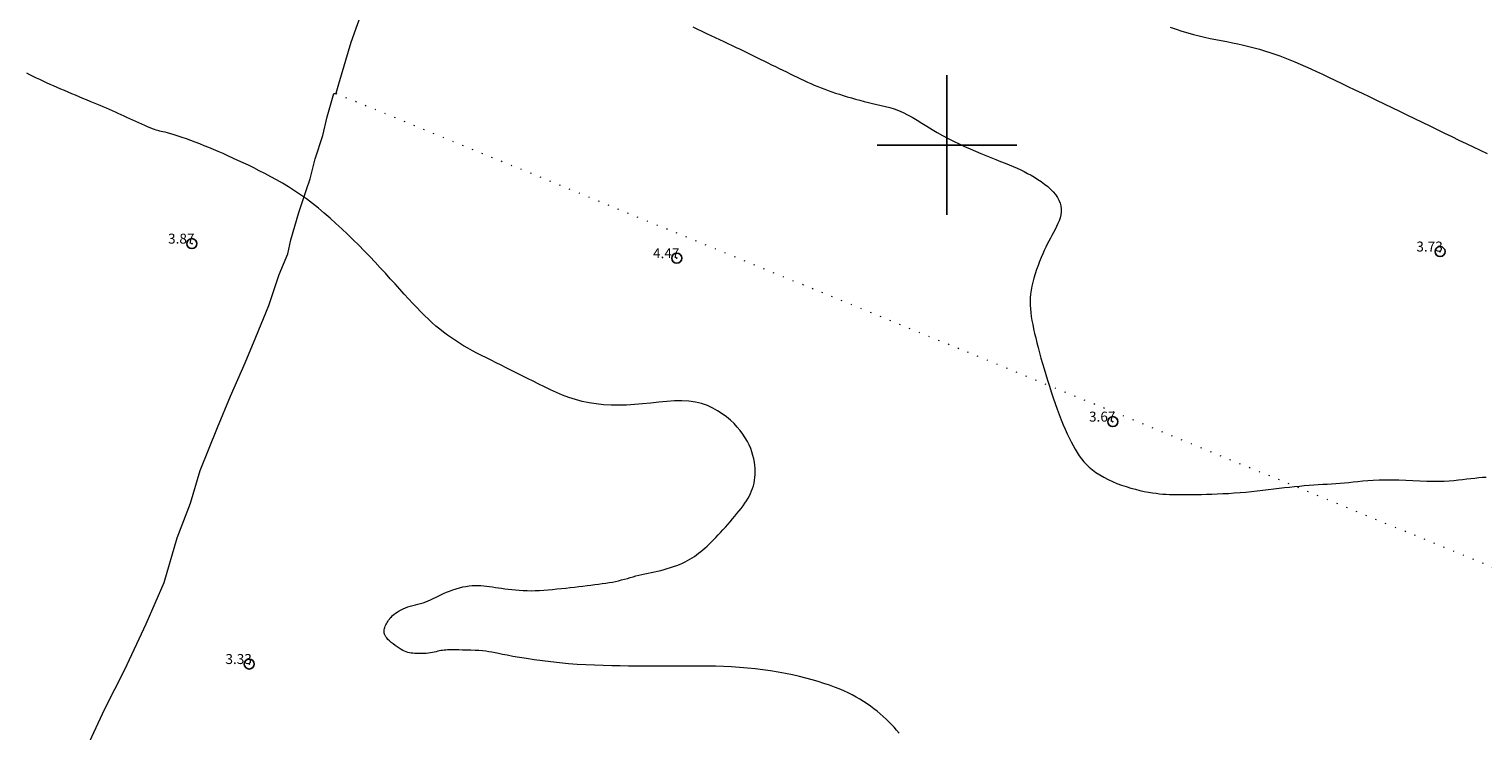
# Model space of a CAD drawing. Extents: x 289928 to 291178, y 1907659 to 1908469.
# Drawn here: x 290208 to 290354, y 1908041 to 1908112 of the extents above; entities that cross this region are included whole.
import ezdxf

# ---------------------------------------------------------------- set-up
doc = ezdxf.new("R2010")
doc.units = 0
doc.header["$MEASUREMENT"] = 0
doc.header["$PDMODE"] = 32
doc.header["$PDSIZE"] = -0.37
doc.linetypes.add('DOT2', pattern=[3.175, 0, -3.175])
for name, color, linetype in [('1TODAS1K', 7, 'Continuous'), ('CERCA', 1, 'Continuous'), ('COTA FOTOGRAMETRICA', 10, 'Continuous'), ('CULTIVO', 7, 'Continuous'), ('CURVA INTERMEDIA', 17, 'Continuous'), ('SIMBOLO GRADICULA', 7, 'Continuous')]:
    doc.layers.add(name, color=color, linetype=linetype)
doc.styles.add('WMF-Times New Roman0', font='TIMES.TTF')

msp = doc.modelspace()

# ---------------------------------------------------------------- linework, layer by layer
at = {"layer": 'CERCA', "color": 1, "linetype": 'DOT2', "lineweight": 20, "ltscale": 0.3, "elevation": 3.058}
msp.add_lwpolyline([(290515.168, 1907991.293), (290449.272, 1908018.594), (290359.632, 1908055.634), (290238.726, 1908105.171)], dxfattribs=at)
at = {"layer": 'COTA FOTOGRAMETRICA'}
for p in [(290224.306, 1908090.114, 3.866), (290272.924, 1908088.655, 4.467), (290349.45, 1908089.319, 3.733), (290316.636, 1908072.26, 3.671), (290230.058, 1908047.946, 3.327)]:
    msp.add_point(p, dxfattribs=at)
at = {"layer": 'CULTIVO', "color": 70, "lineweight": 13, "elevation": 3.058}
for points in [[(290238.726, 1908105.171), (290238.778, 1908105.209), (290239.04, 1908106.129), (290240.281, 1908110.309), (290241.543, 1908113.878)], [(290214.042, 1908040.141), (290215.567, 1908043.461), (290217.597, 1908047.412), (290219.742, 1908051.983), (290221.517, 1908056.128), (290222.835, 1908060.589), (290224.172, 1908064.065), (290225.142, 1908067.352), (290226.878, 1908071.656), (290228.168, 1908074.803), (290229.644, 1908078.164), (290230.725, 1908080.746), (290232.038, 1908083.894), (290233.063, 1908087.007), (290233.927, 1908089.09), (290234.225, 1908090.498), (290235.019, 1908093.226), (290235.81, 1908095.553), (290236.153, 1908096.622), (290236.683, 1908098.608), (290237.43, 1908100.972), (290237.889, 1908102.82), (290238.556, 1908105.172), (290238.726, 1908105.171)]]:
    msp.add_lwpolyline(points, dxfattribs=at)
at = {"layer": 'CURVA INTERMEDIA', "color": 17, "linetype": 'Continuous', "lineweight": 9}
for points, elevation in [([(290274.518, 1908111.846), (290274.987, 1908111.629), (290275.448, 1908111.415), (290275.899, 1908111.205), (290276.343, 1908110.997), (290276.78, 1908110.792), (290277.21, 1908110.59), (290277.633, 1908110.39), (290278.052, 1908110.191), (290278.465, 1908109.994), (290278.875, 1908109.798), (290279.281, 1908109.602), (290279.684, 1908109.407), (290280.085, 1908109.211), (290280.482, 1908109.017), (290280.877, 1908108.823), (290281.268, 1908108.631), (290281.657, 1908108.44), (290282.042, 1908108.25), (290282.424, 1908108.063), (290282.803, 1908107.877), (290283.177, 1908107.694), (290283.548, 1908107.512), (290283.914, 1908107.333), (290284.276, 1908107.156), (290284.633, 1908106.982), (290284.985, 1908106.811), (290285.334, 1908106.642), (290285.679, 1908106.477), (290286.023, 1908106.317), (290286.366, 1908106.161), (290286.71, 1908106.01), (290287.055, 1908105.865), (290287.403, 1908105.726), (290287.755, 1908105.593), (290288.112, 1908105.463), (290288.476, 1908105.337), (290288.847, 1908105.214), (290289.227, 1908105.092), (290289.618, 1908104.97), (290290.019, 1908104.849), (290290.43, 1908104.728), (290290.849, 1908104.609), (290291.273, 1908104.492), (290291.701, 1908104.38), (290292.131, 1908104.272), (290292.56, 1908104.17), (290292.988, 1908104.074), (290293.416, 1908103.979), (290293.845, 1908103.877), (290294.276, 1908103.762), (290294.712, 1908103.628), (290295.154, 1908103.468), (290295.604, 1908103.276), (290296.062, 1908103.046), (290296.531, 1908102.785), (290297.01, 1908102.499), (290297.499, 1908102.196), (290298, 1908101.882), (290298.511, 1908101.566), (290299.035, 1908101.255), (290299.57, 1908100.953), (290300.115, 1908100.664), (290300.665, 1908100.386), (290301.218, 1908100.12), (290301.771, 1908099.864), (290302.32, 1908099.62), (290302.862, 1908099.386), (290303.395, 1908099.163), (290303.915, 1908098.95), (290304.421, 1908098.746), (290304.911, 1908098.551), (290305.381, 1908098.364), (290305.831, 1908098.183), (290306.257, 1908098.009), (290306.659, 1908097.84), (290307.039, 1908097.674), (290307.403, 1908097.508), (290307.753, 1908097.338), (290308.096, 1908097.161), (290308.435, 1908096.975), (290308.774, 1908096.776), (290309.116, 1908096.562), (290309.457, 1908096.334), (290309.789, 1908096.094), (290310.105, 1908095.842), (290310.4, 1908095.581), (290310.667, 1908095.312), (290310.898, 1908095.037), (290311.089, 1908094.756), (290311.24, 1908094.472), (290311.351, 1908094.184), (290311.424, 1908093.893), (290311.459, 1908093.599), (290311.459, 1908093.304), (290311.423, 1908093.008), (290311.355, 1908092.712), (290311.258, 1908092.415), (290311.138, 1908092.118), (290311, 1908091.822), (290310.849, 1908091.527), (290310.691, 1908091.233), (290310.532, 1908090.94), (290310.374, 1908090.649), (290310.22, 1908090.355), (290310.067, 1908090.055), (290309.915, 1908089.746), (290309.763, 1908089.423), (290309.611, 1908089.083), (290309.457, 1908088.721), (290309.302, 1908088.336), (290309.148, 1908087.931), (290308.999, 1908087.514), (290308.858, 1908087.089), (290308.728, 1908086.663), (290308.614, 1908086.242), (290308.519, 1908085.832), (290308.445, 1908085.437), (290308.392, 1908085.055), (290308.359, 1908084.682), (290308.345, 1908084.313), (290308.349, 1908083.945), (290308.371, 1908083.573), (290308.408, 1908083.194), (290308.46, 1908082.804), (290308.526, 1908082.401), (290308.605, 1908081.985), (290308.695, 1908081.556), (290308.797, 1908081.111), (290308.908, 1908080.65), (290309.027, 1908080.173), (290309.155, 1908079.678), (290309.29, 1908079.167), (290309.434, 1908078.641), (290309.585, 1908078.101), (290309.745, 1908077.548), (290309.913, 1908076.984), (290310.089, 1908076.41), (290310.274, 1908075.827), (290310.467, 1908075.241), (290310.664, 1908074.657), (290310.865, 1908074.08), (290311.068, 1908073.516), (290311.27, 1908072.97), (290311.472, 1908072.448), (290311.67, 1908071.954), (290311.866, 1908071.487), (290312.061, 1908071.045), (290312.255, 1908070.628), (290312.451, 1908070.233), (290312.648, 1908069.858), (290312.848, 1908069.501), (290313.052, 1908069.162), (290313.264, 1908068.838), (290313.489, 1908068.529), (290313.73, 1908068.233), (290313.993, 1908067.949), (290314.28, 1908067.677), (290314.598, 1908067.414), (290314.947, 1908067.161), (290315.326, 1908066.917), (290315.73, 1908066.685), (290316.155, 1908066.465), (290316.596, 1908066.26), (290317.05, 1908066.068), (290317.512, 1908065.894), (290317.977, 1908065.736), (290318.442, 1908065.594), (290318.902, 1908065.469), (290319.353, 1908065.36), (290319.789, 1908065.266), (290320.208, 1908065.186), (290320.604, 1908065.12), (290320.975, 1908065.067), (290321.325, 1908065.026), (290321.662, 1908064.995), (290321.993, 1908064.973), (290322.323, 1908064.957), (290322.659, 1908064.947), (290323.01, 1908064.941), (290323.379, 1908064.937), (290323.768, 1908064.936), (290324.179, 1908064.937), (290324.611, 1908064.941), (290325.065, 1908064.948), (290325.543, 1908064.958), (290326.043, 1908064.971), (290326.566, 1908064.988), (290327.109, 1908065.009), (290327.667, 1908065.035), (290328.237, 1908065.066), (290328.813, 1908065.102), (290329.393, 1908065.145), (290329.971, 1908065.194), (290330.545, 1908065.251), (290331.112, 1908065.312), (290331.673, 1908065.378), (290332.226, 1908065.445), (290332.771, 1908065.512), (290333.307, 1908065.578), (290333.833, 1908065.64), (290334.349, 1908065.697), (290334.855, 1908065.748), (290335.35, 1908065.795), (290335.835, 1908065.838), (290336.31, 1908065.877), (290336.775, 1908065.911), (290337.23, 1908065.943), (290337.676, 1908065.971), (290338.114, 1908065.998), (290338.548, 1908066.025), (290338.98, 1908066.053), (290339.413, 1908066.084), (290339.85, 1908066.119), (290340.292, 1908066.16), (290340.745, 1908066.208), (290341.211, 1908066.259), (290341.697, 1908066.31), (290342.208, 1908066.356), (290342.75, 1908066.395), (290343.327, 1908066.422), (290343.945, 1908066.434), (290344.606, 1908066.428), (290345.299, 1908066.408), (290346.01, 1908066.379), (290346.723, 1908066.346), (290347.426, 1908066.314), (290348.103, 1908066.289), (290348.741, 1908066.276), (290349.327, 1908066.279), (290349.867, 1908066.296), (290350.367, 1908066.325), (290350.835, 1908066.363), (290351.278, 1908066.408), (290351.703, 1908066.456), (290352.118, 1908066.506), (290352.527, 1908066.554), (290352.929, 1908066.599), (290353.321, 1908066.64), (290353.699, 1908066.676), (290354.059, 1908066.705)], 4), ([(290322.4, 1908111.823), (290322.989, 1908111.611), (290323.57, 1908111.417), (290324.145, 1908111.241), (290324.715, 1908111.085), (290325.28, 1908110.946), (290325.842, 1908110.82), (290326.402, 1908110.704), (290326.958, 1908110.594), (290327.514, 1908110.486), (290328.068, 1908110.378), (290328.622, 1908110.266), (290329.174, 1908110.149), (290329.723, 1908110.025), (290330.267, 1908109.896), (290330.805, 1908109.759), (290331.336, 1908109.615), (290331.857, 1908109.462), (290332.368, 1908109.299), (290332.872, 1908109.128), (290333.373, 1908108.946), (290333.873, 1908108.754), (290334.377, 1908108.552), (290334.888, 1908108.339), (290335.41, 1908108.115), (290335.946, 1908107.879), (290336.497, 1908107.632), (290337.065, 1908107.373), (290337.652, 1908107.101), (290338.258, 1908106.818), (290338.886, 1908106.521), (290339.536, 1908106.211), (290340.21, 1908105.888), (290340.905, 1908105.554), (290341.618, 1908105.209), (290342.347, 1908104.856), (290343.088, 1908104.497), (290343.84, 1908104.132), (290344.598, 1908103.764), (290345.361, 1908103.394), (290346.125, 1908103.023), (290346.889, 1908102.653), (290347.65, 1908102.285), (290348.405, 1908101.919), (290349.153, 1908101.557), (290349.891, 1908101.2), (290350.618, 1908100.849), (290351.334, 1908100.502), (290352.044, 1908100.16), (290352.748, 1908099.821), (290353.449, 1908099.484), (290354.15, 1908099.149)], 4.01), ([(290243.946, 1908052.222), (290244.022, 1908052.34), (290244.107, 1908052.456), (290244.203, 1908052.572), (290244.31, 1908052.688), (290244.431, 1908052.804), (290244.568, 1908052.921), (290244.723, 1908053.038), (290244.893, 1908053.154), (290245.079, 1908053.267), (290245.279, 1908053.377), (290245.492, 1908053.481), (290245.718, 1908053.578), (290245.955, 1908053.666), (290246.202, 1908053.744), (290246.456, 1908053.815), (290246.716, 1908053.883), (290246.978, 1908053.95), (290247.24, 1908054.02), (290247.499, 1908054.096), (290247.754, 1908054.182), (290248.002, 1908054.28), (290248.246, 1908054.388), (290248.49, 1908054.505), (290248.737, 1908054.628), (290248.992, 1908054.756), (290249.258, 1908054.886), (290249.539, 1908055.016), (290249.838, 1908055.144), (290250.151, 1908055.268), (290250.474, 1908055.386), (290250.804, 1908055.494), (290251.135, 1908055.59), (290251.465, 1908055.672), (290251.788, 1908055.737), (290252.102, 1908055.784), (290252.407, 1908055.813), (290252.705, 1908055.827), (290252.998, 1908055.827), (290253.287, 1908055.815), (290253.574, 1908055.793), (290253.862, 1908055.762), (290254.15, 1908055.725), (290254.442, 1908055.683), (290254.74, 1908055.637), (290255.045, 1908055.589), (290255.358, 1908055.54), (290255.683, 1908055.493), (290256.021, 1908055.448), (290256.373, 1908055.407), (290256.739, 1908055.371), (290257.118, 1908055.341), (290257.508, 1908055.319), (290257.909, 1908055.305), (290258.319, 1908055.3), (290258.737, 1908055.306), (290259.163, 1908055.323), (290259.594, 1908055.35), (290260.03, 1908055.385), (290260.469, 1908055.427), (290260.909, 1908055.473), (290261.35, 1908055.521), (290261.79, 1908055.571), (290262.228, 1908055.62), (290262.662, 1908055.668), (290263.09, 1908055.716), (290263.51, 1908055.764), (290263.922, 1908055.812), (290264.322, 1908055.859), (290264.711, 1908055.907), (290265.086, 1908055.956), (290265.448, 1908056.006), (290265.797, 1908056.058), (290266.135, 1908056.113), (290266.462, 1908056.171), (290266.778, 1908056.234), (290267.086, 1908056.302), (290267.385, 1908056.376), (290267.677, 1908056.453), (290267.966, 1908056.534), (290268.252, 1908056.616), (290268.539, 1908056.697), (290268.829, 1908056.776), (290269.122, 1908056.851), (290269.423, 1908056.922), (290269.729, 1908056.99), (290270.041, 1908057.055), (290270.357, 1908057.121), (290270.677, 1908057.189), (290271, 1908057.261), (290271.325, 1908057.339), (290271.65, 1908057.423), (290271.975, 1908057.515), (290272.295, 1908057.613), (290272.609, 1908057.717), (290272.914, 1908057.827), (290273.207, 1908057.943), (290273.487, 1908058.063), (290273.751, 1908058.187), (290274, 1908058.317), (290274.237, 1908058.452), (290274.465, 1908058.592), (290274.685, 1908058.738), (290274.899, 1908058.891), (290275.11, 1908059.051), (290275.32, 1908059.218), (290275.53, 1908059.393), (290275.741, 1908059.576), (290275.953, 1908059.77), (290276.169, 1908059.973), (290276.388, 1908060.187), (290276.612, 1908060.412), (290276.842, 1908060.649), (290277.076, 1908060.896), (290277.313, 1908061.152), (290277.552, 1908061.414), (290277.792, 1908061.682), (290278.031, 1908061.952), (290278.268, 1908062.223), (290278.503, 1908062.493), (290278.732, 1908062.762), (290278.955, 1908063.03), (290279.17, 1908063.295), (290279.375, 1908063.557), (290279.569, 1908063.815), (290279.748, 1908064.07), (290279.914, 1908064.32), (290280.064, 1908064.567), (290280.199, 1908064.814), (290280.32, 1908065.061), (290280.427, 1908065.311), (290280.52, 1908065.566), (290280.599, 1908065.827), (290280.664, 1908066.096), (290280.716, 1908066.374), (290280.752, 1908066.659), (290280.774, 1908066.952), (290280.781, 1908067.254), (290280.771, 1908067.563), (290280.746, 1908067.88), (290280.704, 1908068.204), (290280.643, 1908068.536), (290280.562, 1908068.873), (290280.459, 1908069.217), (290280.333, 1908069.565), (290280.181, 1908069.918), (290280.002, 1908070.275), (290279.794, 1908070.635), (290279.556, 1908070.995), (290279.289, 1908071.354), (290278.99, 1908071.71), (290278.661, 1908072.06), (290278.3, 1908072.402), (290277.907, 1908072.734), (290277.48, 1908073.053), (290277.019, 1908073.353), (290276.522, 1908073.626), (290275.986, 1908073.866), (290275.41, 1908074.064), (290274.793, 1908074.215), (290274.131, 1908074.31), (290273.426, 1908074.347), (290272.683, 1908074.334), (290271.911, 1908074.284), (290271.118, 1908074.21), (290270.311, 1908074.124), (290269.5, 1908074.039), (290268.693, 1908073.968), (290267.896, 1908073.921), (290267.111, 1908073.903), (290266.342, 1908073.914), (290265.588, 1908073.957), (290264.852, 1908074.032), (290264.136, 1908074.142), (290263.439, 1908074.288), (290262.765, 1908074.47), (290262.111, 1908074.684), (290261.476, 1908074.925), (290260.858, 1908075.185), (290260.256, 1908075.459), (290259.667, 1908075.742), (290259.09, 1908076.028), (290258.524, 1908076.311), (290257.968, 1908076.59), (290257.421, 1908076.865), (290256.884, 1908077.136), (290256.355, 1908077.402), (290255.834, 1908077.662), (290255.322, 1908077.917), (290254.817, 1908078.166), (290254.321, 1908078.411), (290253.834, 1908078.653), (290253.356, 1908078.893), (290252.888, 1908079.133), (290252.432, 1908079.374), (290251.987, 1908079.619), (290251.555, 1908079.867), (290251.134, 1908080.121), (290250.723, 1908080.382), (290250.321, 1908080.651), (290249.926, 1908080.93), (290249.539, 1908081.221), (290249.157, 1908081.524), (290248.779, 1908081.842), (290248.403, 1908082.175), (290248.026, 1908082.525), (290247.645, 1908082.893), (290247.258, 1908083.281), (290246.862, 1908083.691), (290246.454, 1908084.123), (290246.032, 1908084.579), (290245.595, 1908085.056), (290245.145, 1908085.553), (290244.679, 1908086.068), (290244.2, 1908086.596), (290243.706, 1908087.138), (290243.198, 1908087.689), (290242.676, 1908088.248), (290242.142, 1908088.812), (290241.596, 1908089.378), (290241.041, 1908089.944), (290240.477, 1908090.506), (290239.907, 1908091.062), (290239.332, 1908091.61), (290238.753, 1908092.146), (290238.17, 1908092.669), (290237.584, 1908093.177), (290236.995, 1908093.667), (290236.402, 1908094.139), (290235.807, 1908094.59), (290235.208, 1908095.018), (290234.606, 1908095.423), (290234.003, 1908095.804), (290233.403, 1908096.164), (290232.807, 1908096.505), (290232.217, 1908096.828), (290231.637, 1908097.134), (290231.069, 1908097.425), (290230.515, 1908097.703), (290229.974, 1908097.969), (290229.446, 1908098.223), (290228.929, 1908098.467), (290228.423, 1908098.701), (290227.926, 1908098.926), (290227.438, 1908099.143), (290226.957, 1908099.353), (290226.484, 1908099.556), (290226.017, 1908099.751), (290225.557, 1908099.939), (290225.102, 1908100.119), (290224.651, 1908100.292), (290224.205, 1908100.456), (290223.765, 1908100.612), (290223.336, 1908100.759), (290222.925, 1908100.893), (290222.541, 1908101.015), (290222.19, 1908101.121), (290221.88, 1908101.211), (290221.619, 1908101.282), (290221.41, 1908101.334), (290221.243, 1908101.371), (290221.105, 1908101.4), (290220.981, 1908101.427), (290220.858, 1908101.457), (290220.722, 1908101.497), (290220.559, 1908101.553), (290220.359, 1908101.628), (290220.125, 1908101.721), (290219.864, 1908101.83), (290219.582, 1908101.951), (290219.286, 1908102.081), (290218.984, 1908102.217), (290218.68, 1908102.356), (290218.382, 1908102.495), (290218.089, 1908102.633), (290217.798, 1908102.77), (290217.51, 1908102.906), (290217.222, 1908103.041), (290216.933, 1908103.175), (290216.642, 1908103.307), (290216.348, 1908103.438), (290216.048, 1908103.568), (290215.743, 1908103.697), (290215.432, 1908103.828), (290215.112, 1908103.961), (290214.785, 1908104.097), (290214.448, 1908104.237), (290214.102, 1908104.382), (290213.746, 1908104.53), (290213.385, 1908104.682), (290213.018, 1908104.837), (290212.648, 1908104.993), (290212.276, 1908105.15), (290211.905, 1908105.307), (290211.536, 1908105.463), (290211.17, 1908105.619), (290210.807, 1908105.775), (290210.447, 1908105.931), (290210.091, 1908106.088), (290209.739, 1908106.246), (290209.392, 1908106.405), (290209.051, 1908106.565), (290208.716, 1908106.726), (290208.388, 1908106.887), (290208.069, 1908107.045), (290207.758, 1908107.2)], 4), ([(290295.212, 1908041.027), (290294.957, 1908041.316), (290294.701, 1908041.599), (290294.441, 1908041.878), (290294.174, 1908042.151), (290293.898, 1908042.421), (290293.612, 1908042.686), (290293.313, 1908042.948), (290293.001, 1908043.206), (290292.677, 1908043.458), (290292.342, 1908043.706), (290291.995, 1908043.947), (290291.637, 1908044.181), (290291.269, 1908044.409), (290290.891, 1908044.628), (290290.499, 1908044.84), (290290.091, 1908045.046), (290289.662, 1908045.246), (290289.21, 1908045.441), (290288.732, 1908045.632), (290288.223, 1908045.819), (290287.681, 1908046.004), (290287.107, 1908046.185), (290286.502, 1908046.361), (290285.869, 1908046.531), (290285.209, 1908046.694), (290284.523, 1908046.849), (290283.813, 1908046.994), (290283.08, 1908047.128), (290282.329, 1908047.251), (290281.563, 1908047.362), (290280.784, 1908047.459), (290279.996, 1908047.543), (290279.203, 1908047.612), (290278.407, 1908047.666), (290277.613, 1908047.703), (290276.819, 1908047.728), (290276.027, 1908047.741), (290275.236, 1908047.745), (290274.447, 1908047.744), (290273.659, 1908047.738), (290272.872, 1908047.732), (290272.087, 1908047.727), (290271.3, 1908047.723), (290270.509, 1908047.722), (290269.713, 1908047.724), (290268.907, 1908047.729), (290268.091, 1908047.737), (290267.261, 1908047.75), (290266.415, 1908047.767), (290265.557, 1908047.79), (290264.689, 1908047.821), (290263.814, 1908047.861), (290262.935, 1908047.913), (290262.056, 1908047.977), (290261.179, 1908048.055), (290260.309, 1908048.149), (290259.459, 1908048.254), (290258.639, 1908048.367), (290257.864, 1908048.485), (290257.145, 1908048.602), (290256.496, 1908048.715), (290255.929, 1908048.821), (290255.452, 1908048.915), (290255.05, 1908048.998), (290254.703, 1908049.07), (290254.391, 1908049.132), (290254.094, 1908049.185), (290253.791, 1908049.229), (290253.462, 1908049.265), (290253.094, 1908049.293), (290252.694, 1908049.314), (290252.276, 1908049.33), (290251.855, 1908049.341), (290251.445, 1908049.348), (290251.06, 1908049.353), (290250.713, 1908049.356), (290250.416, 1908049.357), (290250.163, 1908049.357), (290249.947, 1908049.354), (290249.759, 1908049.348), (290249.591, 1908049.336), (290249.434, 1908049.318), (290249.281, 1908049.294), (290249.124, 1908049.262), (290248.961, 1908049.224), (290248.791, 1908049.183), (290248.614, 1908049.141), (290248.427, 1908049.1), (290248.23, 1908049.063), (290248.022, 1908049.032), (290247.803, 1908049.009), (290247.576, 1908048.994), (290247.345, 1908048.986), (290247.116, 1908048.986), (290246.891, 1908048.991), (290246.677, 1908049.003), (290246.476, 1908049.02), (290246.293, 1908049.042), (290246.122, 1908049.072), (290245.961, 1908049.111), (290245.802, 1908049.162), (290245.642, 1908049.227), (290245.475, 1908049.308), (290245.296, 1908049.407), (290245.103, 1908049.526), (290244.9, 1908049.661), (290244.693, 1908049.807), (290244.49, 1908049.961), (290244.297, 1908050.117), (290244.121, 1908050.271), (290243.968, 1908050.419), (290243.843, 1908050.558), (290243.747, 1908050.687), (290243.675, 1908050.809), (290243.626, 1908050.927), (290243.596, 1908051.041), (290243.584, 1908051.154), (290243.585, 1908051.268), (290243.599, 1908051.384), (290243.624, 1908051.502), (290243.658, 1908051.622), (290243.702, 1908051.742), (290243.753, 1908051.863), (290243.812, 1908051.984), (290243.876, 1908052.104), (290243.946, 1908052.222)], 4)]:
    msp.add_lwpolyline(points, dxfattribs=dict(at, elevation=elevation))
at = {"layer": 'SIMBOLO GRADICULA', "color": 5}
for points in [[(290300, 1908093), (290300, 1908100), (290300, 1908107)], [(290293, 1908100), (290300, 1908100), (290307, 1908100)]]:
    msp.add_lwpolyline(points, dxfattribs=at)

# ---------------------------------------------------------------- texts
at = {"layer": '1TODAS1K', "style": 'WMF-Times New Roman0'}
for s, p in [('3.87', (290221.921, 1908090.114)), ('4.47', (290270.539, 1908088.655)), ('3.73', (290347.065, 1908089.319)), ('3.67', (290314.251, 1908072.26)), ('3.33', (290227.673, 1908047.946))]:
    msp.add_text(s, height=1, dxfattribs=at).set_placement(p)

doc.saveas('drawing.dxf')
